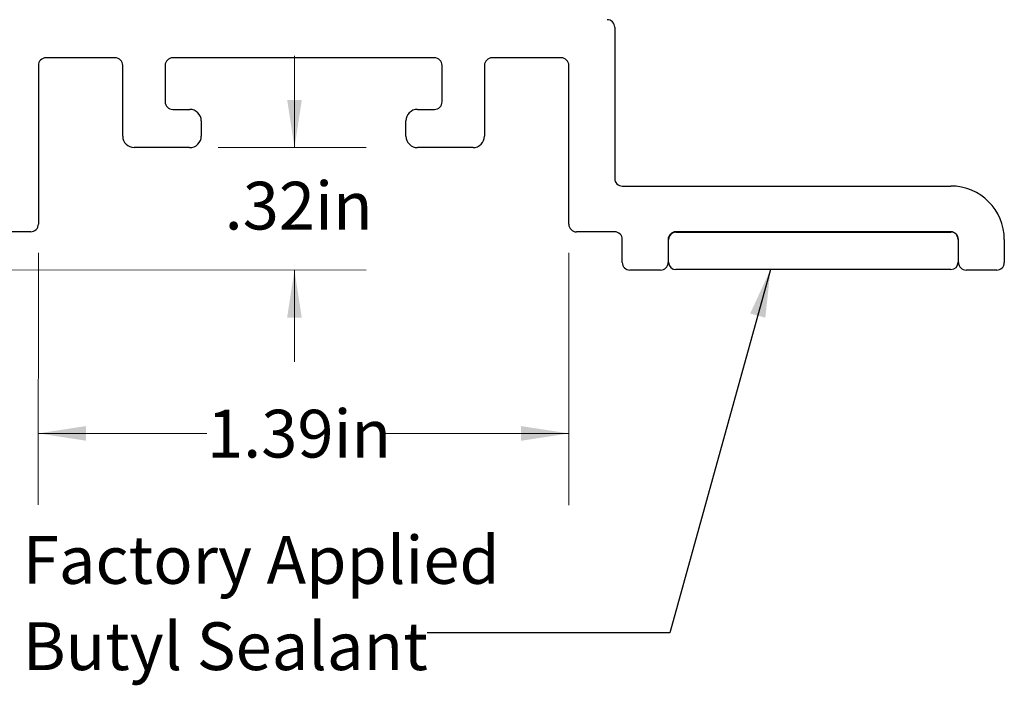
# Model space of a CAD drawing. Units: inches. Extents: x 0.6 to 16.9, y 0.6 to 11.8.
# Drawn here: x 2.6 to 5.2, y 3.4 to 5.1 of the extents above; entities that cross this region are included whole.
import ezdxf

# ---------------------------------------------------------------- set-up
doc = ezdxf.new("R2010")
doc.units = ezdxf.units.IN
doc.header["$LTSCALE"] = 1.5
doc.header["$MEASUREMENT"] = 0
doc.styles.add('SLDTEXTSTYLE0', font='TXT', dxfattribs={"width": 0.75})
doc.dimstyles.new('SLDDIMSTYLE2', dxfattribs={"dimtxt": 0.125, "dimasz": 0.125, "dimexe": 0, "dimexo": 0.0625, "dimgap": 0.03125, "dimtad": 0, "dimtih": 1, "dimtoh": 1, "dimrnd": 1e-09, "dimzin": 12, "dimdsep": 46, "dimtxsty": 'SLDTEXTSTYLE0', "dimsah": 1, "dimcen": 0.09, "dimadec": 0, "dimazin": 3, "dimtfac": 1, "dimtofl": 0, "dimtmove": 0, "dimatfit": 3, "dimfxl": 0, "dimfrac": 2, "dimtolj": 1, "dimtzin": 12, "dimarcsym": 0})
doc.dimstyles.new('SLDDIMSTYLE5', dxfattribs={"dimtxt": 0.125, "dimasz": 0.125, "dimexe": 0, "dimexo": 0.0625, "dimgap": 0.03125, "dimtad": 0, "dimtih": 1, "dimtoh": 1, "dimrnd": 1e-09, "dimzin": 12, "dimdsep": 46, "dimtxsty": 'SLDTEXTSTYLE0', "dimsah": 1, "dimcen": 0.09, "dimadec": 0, "dimazin": 3, "dimtfac": 1, "dimtmove": 0, "dimatfit": 0, "dimfxl": 0, "dimfrac": 2, "dimtolj": 1, "dimtzin": 12, "dimarcsym": 0})
doc.dimstyles.new('SLDDIMSTYLE6', dxfattribs={"dimtxt": 0.18, "dimasz": 0.125, "dimexe": 0, "dimexo": 0.0625, "dimgap": 0, "dimtad": 0, "dimtih": 1, "dimtoh": 1, "dimdec": 0, "dimrnd": 1e-09, "dimzin": 0, "dimdsep": 46, "dimtxsty": 'Standard', "dimsah": 1, "dimcen": 0.09, "dimadec": 0, "dimazin": 0, "dimtfac": 0.125, "dimtdec": 0, "dimtofl": 0, "dimtmove": 0, "dimatfit": 3, "dimfxl": 0, "dimfrac": 2, "dimtolj": 1, "dimtzin": 0, "dimarcsym": 0})

# ---------------------------------------------------------------- blocks, each defined once
blk = doc.blocks.new('_D_11')
at = {"color": 7, "linetype": 'Continuous', "lineweight": 18}
for p, q in [((3.135, 5.789), (0.6506, 5.7892)), ((0.8381, 5.7892), (0.838, 5.2186)), ((0.8379, 4.4645), (0.838, 5.02)), ((1.4434, 4.4645), (0.6504, 4.4645))]:
    blk.add_line(p, q, dxfattribs=at)
for points in [[(0.8381, 5.7892), (0.8188, 5.6642), (0.8573, 5.6642)], [(0.8379, 4.4645), (0.8572, 4.5895), (0.8187, 4.5895)]]:
    blk.add_solid(points, dxfattribs=at)
at = {"color": 7, "linetype": 'Continuous', "lineweight": 18, "insert": (0.609, 5.1811), "char_height": 0.125, "attachment_point": 1, "style": 'SLDTEXTSTYLE0'}
blk.add_mtext('1.32in', dxfattribs=at)
blk = doc.blocks.new('_D_12')
at = {"color": 7, "linetype": 'Continuous', "lineweight": 18}
for p, q in [((2.6385, 4.5092), (2.6384, 3.8489)), ((4.0271, 4.5091), (4.0271, 3.8488)), ((2.6384, 4.0364), (3.0799, 4.0364)), ((4.0271, 4.0363), (3.538, 4.0363))]:
    blk.add_line(p, q, dxfattribs=at)
for points in [[(2.6384, 4.0364), (2.7634, 4.0172), (2.7634, 4.0556)], [(4.0271, 4.0363), (3.9021, 4.0555), (3.9021, 4.017)]]:
    blk.add_solid(points, dxfattribs=at)
at = {"color": 7, "linetype": 'Continuous', "lineweight": 18, "insert": (3.0799, 4.0982), "char_height": 0.125, "attachment_point": 1, "style": 'SLDTEXTSTYLE0'}
blk.add_mtext('1.39in', dxfattribs=at)
blk = doc.blocks.new('_D_13')
at = {"color": 7, "linetype": 'Continuous', "lineweight": 18}
for p, q in [((3.309, 4.7847), (3.309, 5.025)), ((3.1095, 4.7847), (3.4965, 4.7846)), ((2.5534, 4.4642), (3.4964, 4.4641)), ((3.3089, 4.4641), (3.3089, 4.2237))]:
    blk.add_line(p, q, dxfattribs=at)
for points in [[(3.309, 4.7847), (3.3282, 4.9096), (3.2898, 4.9097)], [(3.3089, 4.4641), (3.2896, 4.3391), (3.3281, 4.3391)]]:
    blk.add_solid(points, dxfattribs=at)
at = {"color": 7, "linetype": 'Continuous', "lineweight": 18, "insert": (3.1261, 4.6952), "char_height": 0.125, "attachment_point": 1, "style": 'SLDTEXTSTYLE0'}
blk.add_mtext('.32in', dxfattribs=at)
blk = doc.blocks.new('SW_NOTE_5')
at = {"color": 0, "linetype": 'Continuous', "lineweight": 0, "char_height": 0.125, "attachment_point": 1, "style": 'SLDTEXTSTYLE0'}
for s, insert in [('Factory Applied', (0.0336, 0.0279)), ('Butyl Sealant', (0.0336, -0.1979))]:
    blk.add_mtext(s, dxfattribs=dict(at, insert=insert))

msp = doc.modelspace()

# ---------------------------------------------------------------- linework, layer by layer
at = {"color": 7, "linetype": 'Continuous', "lineweight": 25}
for p, q in [((4.1472, 5.0996), (4.1472, 4.7041)), ((2.8393, 5.0198), (2.6585, 5.0198)), ((3.6753, 5.0197), (2.9903, 5.0197)), ((4.0072, 5.0197), (3.8263, 5.0197)), ((2.6385, 4.9998), (2.6385, 4.5842)), ((2.8593, 4.8148), (2.8593, 4.9998)), ((2.9703, 4.9997), (2.9703, 4.9047)), ((3.6953, 4.9047), (3.6953, 4.9997)), ((3.8063, 4.9997), (3.8063, 4.8147)), ((4.0271, 4.5841), (4.0272, 4.9997)), ((2.9903, 4.8847), (3.0349, 4.8847)), ((3.6308, 4.8847), (3.6753, 4.8847)), ((3.0649, 4.8547), (3.0649, 4.8147)), ((3.6008, 4.8147), (3.6008, 4.8547)), ((3.0345, 4.7847), (2.8893, 4.7848)), ((3.7763, 4.7847), (3.6312, 4.7847)), ((4.1672, 4.6841), (5.0272, 4.6841)), ((2.6185, 4.5642), (2.5184, 4.5642)), ((4.1472, 4.5641), (4.0471, 4.5641)), ((5.0272, 4.5641), (4.3072, 4.5641)), ((4.3073, 4.5633), (5.0273, 4.5634)), ((4.1672, 4.4841), (4.1672, 4.5441)), ((4.2872, 4.5441), (4.2872, 4.4841)), ((4.2883, 4.4843), (4.2883, 4.5443)), ((5.0463, 4.5444), (5.0463, 4.4844)), ((5.0472, 4.4841), (5.0472, 4.5441)), ((5.1672, 4.5441), (5.1672, 4.4841)), ((4.2672, 4.4641), (4.1872, 4.4641)), ((5.0273, 4.4654), (4.3073, 4.4653)), ((5.1472, 4.4641), (5.0672, 4.4641))]:
    msp.add_line(p, q, dxfattribs=at)
for centre, radius, start, end in [((4.1272, 5.0996), 0.02, 0, 89.9918), ((2.6585, 4.9998), 0.02, 89.9943, 179.9943), ((2.8393, 4.9998), 0.02, 0, 89.9943), ((2.9903, 4.9997), 0.02, 89.9943, 180), ((3.6753, 4.9997), 0.02, 0, 89.9943), ((3.8263, 4.9997), 0.02, 89.9943, 180), ((4.0072, 4.9997), 0.02, 359.9943, 89.9943), ((2.9903, 4.9047), 0.02, 180, 270), ((3.6753, 4.9047), 0.02, 270, 0), ((3.0349, 4.8547), 0.03, 0, 90), ((3.6308, 4.8547), 0.03, 90, 180), ((2.8893, 4.8148), 0.03, 180, 269.98), ((3.0349, 4.8147), 0.03, 269.2864, 0), ((3.6308, 4.8147), 0.03, 180, 270.7136), ((3.7763, 4.8147), 0.03, 270.0002, 360), ((4.1672, 4.7041), 0.02, 180, 270), ((5.0272, 4.5441), 0.14, 0, 90), ((2.6185, 4.5842), 0.02, 269.9887, 359.9943), ((4.0471, 4.5841), 0.02, 179.9943, 270), ((4.1472, 4.5441), 0.02, 0, 90), ((4.3072, 4.5441), 0.02, 90, 180), ((4.3073, 4.5443), 0.019, 90.0113, 180.0113), ((5.0272, 4.5441), 0.02, 0, 90), ((5.0273, 4.5444), 0.019, 0.0113, 90.0113), ((4.1872, 4.4841), 0.02, 180, 270), ((4.2672, 4.4841), 0.02, 270, 0), ((4.3073, 4.4843), 0.019, 180.0113, 270.0113), ((5.0273, 4.4844), 0.019, 270.0113, 0.0113), ((5.0672, 4.4841), 0.02, 180, 270), ((5.1472, 4.4841), 0.02, 270, 0)]:
    msp.add_arc(centre, radius, start, end, dxfattribs=at)

# ---------------------------------------------------------------- block references
at = {"color": 7, "linetype": 'Continuous', "lineweight": 0}
msp.add_blockref('SW_NOTE_5', (2.5642, 3.7396), dxfattribs=at)

# ---------------------------------------------------------------- dimensions: what is measured, and where the dimension line sits
at = {"color": 7, "linetype": 'Continuous', "lineweight": 18}
for base, p1, p2, angle, dimstyle, picture, middle in [((0.8381, 5.7892), (1.5184, 4.4644), (3.21, 5.789), 89.9943, 'SLDDIMSTYLE2', '_D_11', (0.838, 5.1193)), ((3.309, 4.7847), (2.4784, 4.4643), (3.0345, 4.7847), 89.9887, 'SLDDIMSTYLE5', '_D_13', (3.3089, 4.6333)), ((4.0271, 4.0363), (2.6385, 4.5842), (4.0271, 4.5841), 359.9943, 'SLDDIMSTYLE2', '_D_12', (3.3089, 4.0363))]:
    dim = msp.add_linear_dim(base=base, p1=p1, p2=p2, angle=angle, dimstyle=dimstyle, dxfattribs=at)
    dim.commit()
    dim.dimension.update_dxf_attribs({"geometry": picture, "text_midpoint": middle, "dimtype": 160})

# ---------------------------------------------------------------- leaders
at = {"color": 7, "linetype": 'Continuous', "lineweight": 0}
msp.add_leader([(4.5551, 4.4653), (4.2918, 3.5138), (3.6561, 3.5138)], dimstyle='SLDDIMSTYLE6', dxfattribs=at)

doc.saveas('drawing.dxf')
